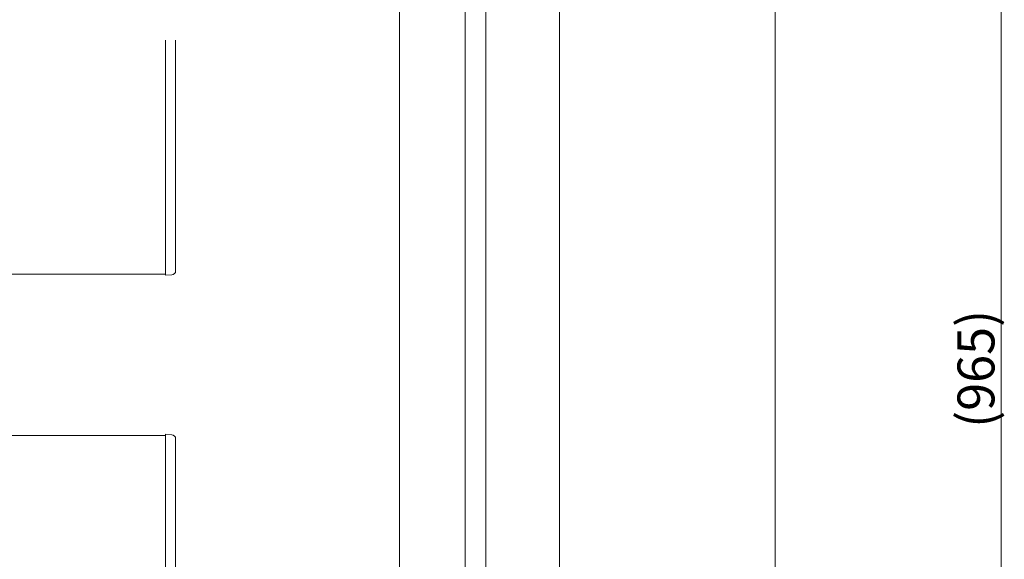
# Model space of a CAD drawing. Extents: x 0 to 1980, y 0 to 3205.
# Drawn here: x 998 to 1238, y 2475 to 2606 of the extents above; entities that cross this region are included whole.
import ezdxf

# ---------------------------------------------------------------- set-up
doc = ezdxf.new("R2010")
doc.units = 0
doc.linetypes.add('YHIDDEN_1', pattern=[4, 3, -1])
for name, color, linetype, lineweight in [('YKK_12', 2, 'CONTINUOUS', 13), ('YKK_13', 4, 'CONTINUOUS', 13), ('YKK_D', 6, 'CONTINUOUS', 13), ('YSS_K', 3, 'CONTINUOUS', 13)]:
    doc.layers.add(name, color=color, linetype=linetype, lineweight=lineweight)
doc.styles.get("Standard").update_dxf_attribs({"font": 'txt', "bigfont": 'BIGFONT'})

msp = doc.modelspace()

# ---------------------------------------------------------------- linework, layer by layer
at = {"layer": 'YKK_12', "ltscale": 3}
msp.add_line((1181.8, 2853.58), (1181.8, 2003.28), dxfattribs=at)
at = {"layer": 'YKK_12'}
for p, q in [((1033.3, 2544.33), (1033.3, 2601.33)), ((1033.3, 2544.33), (990.3, 2544.33)), ((1033.3, 2504.98), (990.3, 2504.98)), ((1033.3, 2460.23), (1033.3, 2504.98))]:
    msp.add_line(p, q, dxfattribs=at)
at = {"layer": 'YKK_13'}
for p, q in [((1033.3, 2545.32), (1033.3, 2601.33)), ((1035.8, 2601.33), (1035.8, 2545.42)), ((1033.3, 2544.03), (1033.3, 2545.32)), ((1035.8, 2545.42), (1035.8, 2545.12)), ((1034.86, 2544.12), (1033.3, 2544.03)), ((1033.3, 2503.98), (1033.3, 2505.28)), ((1033.3, 2505.28), (1034.86, 2505.18)), ((1033.3, 2460.23), (1033.3, 2503.98)), ((1035.8, 2504.18), (1035.8, 2503.88)), ((1035.8, 2503.88), (1035.8, 2460.23))]:
    msp.add_line(p, q, dxfattribs=at)
for centre, start, end in [((1034.8, 2545.12), 273.5, 0), ((1034.8, 2504.18), 0, 86.5)]:
    msp.add_arc(centre, 1, start, end, dxfattribs=at)
at = {"layer": 'YKK_D'}
msp.add_line((1236.8, 2659.88), (1236.8, 2381.68), dxfattribs=at)
at = {"layer": 'YSS_K'}
for p, q in [((1090.3, 2447.28), (1090.3, 2853.58)), ((1106.3, 2448.68), (1106.3, 2853.58)), ((1111.3, 2449.11), (1111.3, 2853.58)), ((1129.3, 2003.28), (1129.3, 2853.58))]:
    msp.add_line(p, q, dxfattribs=at)

# ---------------------------------------------------------------- texts
at = {"layer": 'YKK_D', "linetype": 'YHIDDEN_1'}
msp.add_text('(965)', height=9, rotation=90, dxfattribs=at).set_placement((1235.2, 2506.86))

doc.saveas('drawing.dxf')
